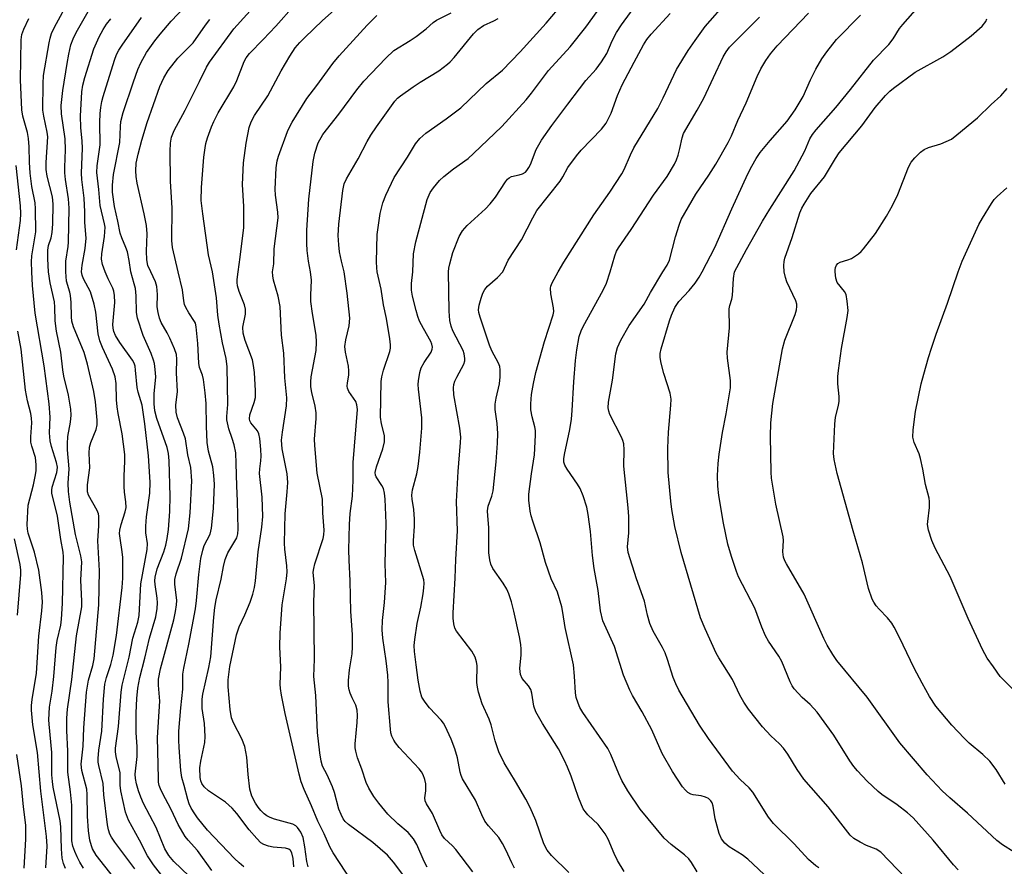
# Model space of a CAD drawing. Units: inches. Extents: x 1327763 to 1333763, y 533446 to 537446.
# Drawn here: x 1330536 to 1330774, y 533856 to 534061 of the extents above; entities that cross this region are included whole.
import ezdxf

# ---------------------------------------------------------------- set-up
doc = ezdxf.new("R2010")
doc.units = ezdxf.units.IN
doc.header["$MEASUREMENT"] = 0
doc.layers.add('Undefined', color=1, linetype='Continuous')

msp = doc.modelspace()

# ---------------------------------------------------------------- linework, layer by layer
at = {"layer": 'Undefined'}
for points, elevation in [([(1330562.63, 534000), (1330562.25, 534002.77), (1330561.82, 534004.83), (1330561.44, 534005.9), (1330560.44, 534008.21), (1330560.06, 534009.39), (1330559.5, 534012.28), (1330558.69, 534015.8), (1330558.22, 534019.27), (1330558.22, 534021), (1330558.42, 534023.57), (1330559.98, 534031.25), (1330560.1, 534035.14), (1330560.22, 534036.31), (1330560.78, 534038.53), (1330563.26, 534045.96), (1330564.33, 534048.92), (1330565.04, 534050.48), (1330566.4, 534052.97), (1330568.41, 534055.85), (1330569.69, 534057.47), (1330572.39, 534060.58), (1330580.06, 534068.82)], 302), ([(1330542.76, 534000), (1330542.54, 534003.2), (1330542.54, 534005.25), (1330542.76, 534006.39), (1330543.36, 534008.21), (1330543.62, 534009.54), (1330543.75, 534011.62), (1330543.89, 534016.41), (1330543.67, 534018.11), (1330542.45, 534023.11), (1330542.19, 534024.77), (1330542.18, 534026.44), (1330542.57, 534032.64), (1330542.45, 534033.77), (1330541.58, 534037.66), (1330541.37, 534039.07), (1330541.42, 534045.49), (1330541.52, 534047.42), (1330542.89, 534055.33), (1330543.14, 534056.5), (1330543.49, 534057.59), (1330544.2, 534059.14), (1330548.13, 534066.46)], 294), ([(1330574.01, 534000), (1330572.71, 534005.87), (1330572.49, 534007.6), (1330572.63, 534015.49), (1330572.19, 534021.87), (1330572.1, 534029.16), (1330572.17, 534031.14), (1330572.47, 534032.53), (1330573.12, 534034.17), (1330575.72, 534039.08), (1330579.23, 534045.98), (1330580.91, 534049.49), (1330581.58, 534050.69), (1330587.51, 534058.75), (1330593.8, 534065.72)], 306), ([(1330639.31, 534000), (1330639.39, 534000.89), (1330639.61, 534002), (1330640.39, 534004.67), (1330641.89, 534008.56), (1330642.67, 534009.96), (1330643.85, 534011.24), (1330648.24, 534015.25), (1330649.4, 534016.42), (1330650.64, 534018.08), (1330653.07, 534021.78), (1330653.61, 534022.44), (1330653.97, 534022.73), (1330654.55, 534023.02), (1330656.4, 534023.44), (1330657.18, 534023.7), (1330657.88, 534024.13), (1330658.27, 534024.51), (1330658.73, 534025.21), (1330659.11, 534025.97), (1330660.48, 534029.6), (1330661.75, 534031.81), (1330664.28, 534035.37), (1330668.18, 534040.49), (1330670.92, 534044.26), (1330672.52, 534046.28), (1330674.96, 534048.97), (1330676.28, 534050.75), (1330677.58, 534052.78), (1330678.83, 534055.81), (1330679.88, 534057.84), (1330681.1, 534059.7), (1330685.44, 534065.75)], 322), ([(1330708.36, 534000), (1330711.29, 534005.4), (1330715.17, 534012.27), (1330716.9, 534015.15), (1330722.76, 534024.45), (1330725.38, 534029.26), (1330726.6, 534032.15), (1330727.21, 534033.18), (1330728.11, 534034.3), (1330732.86, 534039.69), (1330736.43, 534044.09), (1330741.96, 534051.14), (1330745.66, 534054.93), (1330746.68, 534056.29), (1330748.26, 534058.8), (1330749, 534059.75), (1330755.67, 534067.31)], 334), ([(1330582.3, 534000), (1330581.34, 534004.13), (1330579.98, 534014.03), (1330579.61, 534017.25), (1330579.65, 534020.36), (1330580.26, 534027.71), (1330580.55, 534029.94), (1330580.77, 534031), (1330581.17, 534032.36), (1330582.08, 534035.05), (1330582.63, 534036.37), (1330583.73, 534038.44), (1330587.5, 534044.71), (1330588.2, 534046.23), (1330589.95, 534050.83), (1330590.47, 534051.75), (1330591.27, 534052.8), (1330594.57, 534056.11), (1330597.65, 534059.37), (1330602.04, 534064.34)], 308), ([(1330622.14, 534000), (1330622, 534001.02), (1330621.92, 534002.46), (1330622.11, 534009.03), (1330622.84, 534014.13), (1330623.46, 534016.67), (1330624.21, 534018.57), (1330626.23, 534022.8), (1330629.4, 534027.69), (1330631.37, 534030.93), (1330632.38, 534032.22), (1330633.83, 534033.51), (1330638.78, 534037), (1330642.3, 534039.66), (1330648.44, 534045.52), (1330652.4, 534048.73), (1330656.64, 534053.14), (1330662.87, 534060.1), (1330667.01, 534064.92)], 318), ([(1330665.8, 534000), (1330667.21, 534002.38), (1330674.45, 534013.79), (1330678.29, 534019.24), (1330681.16, 534023.72), (1330681.71, 534024.76), (1330683.25, 534028.29), (1330684.08, 534029.97), (1330689.87, 534039.47), (1330691.2, 534042.08), (1330694.39, 534048.9), (1330697.23, 534053.46), (1330698.87, 534055.9), (1330701.32, 534059.26), (1330706.66, 534065.37)], 326), ([(1330538.69, 534000), (1330538.66, 534002.43), (1330538.73, 534003.92), (1330539.68, 534009.66), (1330539.64, 534015.28), (1330539.5, 534016.7), (1330538.74, 534020.67), (1330538.33, 534023.87), (1330538.12, 534026.51), (1330538.05, 534030.2), (1330537.92, 534032.27), (1330537.63, 534033.7), (1330536.53, 534037.64), (1330536.3, 534039.18), (1330536, 534046.41), (1330536.13, 534056.05), (1330536.34, 534057.36), (1330536.77, 534058.63), (1330538.03, 534061.18)], 292), ([(1330546.9, 534000), (1330546.89, 534002.63), (1330547.5, 534006.15), (1330547.6, 534007.22), (1330547.71, 534015.38), (1330547.56, 534017.67), (1330546.83, 534022.36), (1330546.67, 534023.93), (1330546.67, 534025.28), (1330546.88, 534029.5), (1330546.77, 534032.16), (1330545.86, 534038.22), (1330545.77, 534040.17), (1330546.18, 534043.79), (1330547.21, 534050.32), (1330547.62, 534052.61), (1330548.17, 534054.89), (1330548.67, 534056.28), (1330549.42, 534057.87), (1330552.34, 534062.89)], 296), ([(1330550.7, 534000), (1330550.86, 534001.67), (1330551.61, 534005.63), (1330551.82, 534008.12), (1330551.51, 534011.92), (1330551.51, 534014.55), (1330551.37, 534017.8), (1330550.82, 534022.36), (1330550.71, 534023.85), (1330550.98, 534029.86), (1330550.89, 534031.61), (1330550.54, 534034.9), (1330550.43, 534037.66), (1330550.81, 534043.54), (1330551.06, 534045.15), (1330551.48, 534047), (1330553.7, 534053.9), (1330555, 534056.79), (1330555.9, 534058.53), (1330556.76, 534059.89), (1330557.77, 534061.1)], 298), ([(1330556.4, 534000), (1330555.74, 534001.83), (1330555.56, 534003.05), (1330555.64, 534004.39), (1330556.3, 534008.58), (1330556.4, 534010.82), (1330556.28, 534011.63), (1330555.18, 534016.07), (1330554.9, 534019.95), (1330554.43, 534024.05), (1330554.5, 534025.61), (1330555.2, 534030.67), (1330555.11, 534036.07), (1330555.22, 534038.31), (1330555.38, 534039.73), (1330555.65, 534041.18), (1330555.98, 534042.36), (1330558.67, 534051.19), (1330559.18, 534052.55), (1330559.72, 534053.53), (1330560.54, 534054.75), (1330565.23, 534061.46)], 300), ([(1330567.42, 534000), (1330566.75, 534001.55), (1330566.48, 534002.91), (1330566.44, 534004.99), (1330566.57, 534009.19), (1330566.4, 534011.24), (1330565.86, 534014.04), (1330564.16, 534021.43), (1330563.9, 534023.06), (1330563.81, 534024.4), (1330563.92, 534026.28), (1330564.36, 534028.47), (1330565.26, 534031.83), (1330566.56, 534036.13), (1330569.66, 534044.82), (1330570.62, 534046.91), (1330571.66, 534048.62), (1330573.97, 534051.65), (1330577.65, 534055.34), (1330580.63, 534059.61), (1330581.72, 534061)], 304), ([(1330588.53, 534000), (1330589.05, 534003.61), (1330589.92, 534010.71), (1330589.9, 534015.79), (1330589.55, 534021.15), (1330589.84, 534026.39), (1330590.43, 534031.12), (1330591.23, 534034.9), (1330591.7, 534036.26), (1330592.47, 534037.78), (1330595.69, 534042.51), (1330598.96, 534048.61), (1330601, 534052.16), (1330602.34, 534054.11), (1330603.42, 534055.45), (1330604.6, 534056.66), (1330608.93, 534060.77), (1330611.68, 534063.27)], 310), ([(1330596.86, 534000), (1330597.11, 534001.97), (1330597.26, 534005.55), (1330598.18, 534013.05), (1330598.15, 534014.47), (1330597.57, 534018.52), (1330597.49, 534019.98), (1330597.75, 534025.13), (1330597.99, 534026.85), (1330598.25, 534027.97), (1330600.46, 534033.93), (1330600.93, 534034.97), (1330601.61, 534036.18), (1330605.14, 534041.92), (1330607.57, 534045.03), (1330611.36, 534050.36), (1330612.91, 534052.24), (1330619.69, 534059.59), (1330621.99, 534061.95)], 312), ([(1330606.03, 534000), (1330605.53, 534002.58), (1330605.23, 534005.19), (1330605.12, 534006.91), (1330605.12, 534010.08), (1330605.62, 534017.56), (1330606.62, 534026.7), (1330607.04, 534028.69), (1330607.86, 534031.15), (1330609.02, 534033.19), (1330612.87, 534038.08), (1330617.18, 534044.01), (1330618.86, 534046.1), (1330624.16, 534051.67), (1330626.16, 534053.47), (1330630.05, 534055.9), (1330631.52, 534056.91), (1330633.92, 534058.69), (1330635.62, 534060.22), (1330636.44, 534060.84), (1330639.95, 534062.59)], 314), ([(1330614.14, 534000), (1330613.46, 534002.62), (1330612.99, 534004.87), (1330612.81, 534006.57), (1330612.7, 534008.82), (1330612.85, 534011.57), (1330613.83, 534019.7), (1330614.14, 534021.3), (1330614.66, 534022.49), (1330617.55, 534027.29), (1330619.7, 534031.52), (1330620.54, 534033.01), (1330621.92, 534035.09), (1330626.34, 534041.22), (1330627.03, 534041.95), (1330627.7, 534042.51), (1330630.76, 534044.71), (1330632.45, 534045.84), (1330636.97, 534048.61), (1330639.1, 534050.15), (1330639.75, 534050.73), (1330640.72, 534051.79), (1330645.4, 534057.53), (1330646.4, 534058.6), (1330647.76, 534059.52), (1330650.31, 534060.69), (1330651.32, 534061.24)], 316), ([(1330630.71, 534000), (1330630.91, 534004.39), (1330631.4, 534007.26), (1330634.15, 534017.48), (1330634.9, 534019.2), (1330635.69, 534020.35), (1330637.13, 534022.08), (1330638.16, 534023.08), (1330640.51, 534024.89), (1330644.05, 534027.44), (1330645.39, 534028.61), (1330652.2, 534035.15), (1330658.05, 534041.56), (1330659.38, 534043.18), (1330663.46, 534048.64), (1330668.72, 534054.38), (1330672.52, 534059.15), (1330675.26, 534062.93)], 320), ([(1330652.41, 534000), (1330653.77, 534002.84), (1330656.99, 534007.75), (1330659.69, 534013.11), (1330660.68, 534014.82), (1330666.25, 534021.89), (1330666.93, 534022.97), (1330668.14, 534025.21), (1330670.23, 534028.07), (1330671.39, 534029.4), (1330676.29, 534034.48), (1330677.43, 534035.97), (1330678.61, 534038.33), (1330680.17, 534042.63), (1330681.25, 534045.23), (1330684.15, 534050.7), (1330686.45, 534054.88), (1330687.22, 534056.13), (1330688.26, 534057.44), (1330692.85, 534062.42)], 324), ([(1330678.35, 534000), (1330679.48, 534003.92), (1330679.92, 534005.02), (1330680.34, 534005.8), (1330683.41, 534010.22), (1330688.86, 534018.58), (1330692.12, 534023.02), (1330693.89, 534026.07), (1330694.41, 534027.12), (1330694.79, 534028.2), (1330695.2, 534029.84), (1330695.71, 534032.39), (1330696.09, 534033.46), (1330699.35, 534039.07), (1330700.94, 534042.01), (1330705.64, 534051.99), (1330706.38, 534053.19), (1330707.21, 534054.29), (1330714.44, 534061.56)], 328), ([(1330691.04, 534000), (1330692.1, 534001.65), (1330692.65, 534002.84), (1330694.1, 534008.51), (1330695, 534011.29), (1330695.54, 534012.64), (1330699.05, 534018.76), (1330702.22, 534023.35), (1330703.9, 534026.03), (1330706.86, 534031.25), (1330707.66, 534032.91), (1330709.18, 534036.6), (1330711.24, 534040.85), (1330713.85, 534047.23), (1330714.77, 534049.04), (1330715.93, 534051.07), (1330717.09, 534052.71), (1330718.72, 534054.6), (1330726.27, 534062.54)], 330), ([(1330700.57, 534000), (1330703.63, 534005.91), (1330707.74, 534015.22), (1330711.64, 534023.72), (1330712.53, 534025.55), (1330713.64, 534027.44), (1330714.61, 534028.83), (1330716.96, 534031.79), (1330721.11, 534036.44), (1330723.03, 534039.15), (1330724.95, 534042.39), (1330726.74, 534046.42), (1330728.03, 534049.02), (1330729.47, 534051.45), (1330730.64, 534053.13), (1330732.99, 534056.11), (1330738.79, 534062)], 332), ([(1330720.39, 534000), (1330720.26, 534001.52), (1330720.37, 534002.51), (1330720.56, 534003.31), (1330722.32, 534008.3), (1330724.2, 534014.26), (1330724.66, 534015.38), (1330725.2, 534016.41), (1330726.84, 534018.92), (1330730.13, 534023.01), (1330732.79, 534027.42), (1330733.69, 534028.75), (1330739.11, 534035.28), (1330742.36, 534039.72), (1330744.86, 534042.61), (1330745.87, 534043.64), (1330746.75, 534044.38), (1330752.01, 534048.22), (1330758.7, 534051.95), (1330760.59, 534053.22), (1330765.56, 534057.03), (1330768.16, 534059.39), (1330769.06, 534060.47), (1330769.32, 534061.1)], 336), ([(1330732.72, 534000), (1330732.72, 534000.53), (1330732.81, 534001.05), (1330733.03, 534001.6), (1330733.37, 534002.06), (1330733.86, 534002.38), (1330735.79, 534002.94), (1330736.6, 534003.25), (1330738.32, 534004.34), (1330738.97, 534004.92), (1330739.55, 534005.57), (1330742.41, 534009.3), (1330745.1, 534013.49), (1330746.51, 534016.09), (1330747.79, 534018.74), (1330750.36, 534025.31), (1330751.02, 534026.52), (1330751.89, 534027.6), (1330753.29, 534028.97), (1330754.19, 534029.6), (1330755.23, 534030.02), (1330758.2, 534030.98), (1330759.51, 534031.49), (1330760.75, 534032.11), (1330762.09, 534033.09), (1330767.04, 534037.19), (1330770.4, 534040.46), (1330772.66, 534042.51), (1330774.21, 534044.28)], 338), ([(1330535, 534005.36), (1330536.01, 534012.39), (1330536.06, 534014.08), (1330535.99, 534015.98), (1330534.92, 534025.71)], 290), ([(1330762.37, 534000), (1330763.39, 534002.57), (1330767.37, 534011.48), (1330768.23, 534013.03), (1330770.45, 534016.52), (1330771.12, 534017.49), (1330771.78, 534018.23), (1330774.13, 534020.31)], 340), ([(1330681.77, 533855.18), (1330680.17, 533857.84), (1330679.32, 533859.57), (1330677.86, 533863.01), (1330677.17, 533864.25), (1330675.5, 533866.52), (1330673, 533868.84), (1330672.3, 533869.65), (1330671.85, 533870.34), (1330670.71, 533873.07), (1330668.94, 533878.18), (1330668.05, 533880.41), (1330667.32, 533881.99), (1330665.86, 533884.8), (1330661.99, 533890.95), (1330660.42, 533893.74), (1330659.97, 533895.13), (1330659.41, 533898.29), (1330659.18, 533899.11), (1330658.65, 533900.03), (1330657.11, 533901.81), (1330656.69, 533902.8), (1330656.54, 533904.19), (1330656.86, 533907.48), (1330656.87, 533908.88), (1330656.78, 533909.99), (1330656.46, 533911.88), (1330655.11, 533918.1), (1330654.5, 533920.34), (1330653.87, 533922.29), (1330653.4, 533923.36), (1330652.54, 533924.81), (1330650.01, 533928.39), (1330649.57, 533929.41), (1330649.27, 533930.47), (1330649.09, 533932.17), (1330649.08, 533938.27), (1330648.81, 533941.13), (1330648.78, 533942.29), (1330648.93, 533943.4), (1330649.76, 533945.87), (1330650.09, 533947.17), (1330650.83, 533954.11), (1330651.16, 533958.64), (1330651.22, 533960.94), (1330651.08, 533963.41), (1330650.62, 533966.75), (1330650.58, 533968.08), (1330650.8, 533969.55), (1330651.63, 533972.94), (1330651.78, 533974.64), (1330651.81, 533976.34), (1330651.7, 533977.16), (1330651.42, 533977.94), (1330649.78, 533980.95), (1330649.21, 533982.3), (1330646.94, 533989.06), (1330646.66, 533990.2), (1330646.61, 533990.87), (1330646.77, 533991.99), (1330647.2, 533993.64), (1330647.61, 533994.85), (1330648.06, 533995.73), (1330648.73, 533996.56), (1330651.12, 533998.62), (1330652.41, 534000)], 324), ([(1330699.35, 533855.11), (1330698.02, 533857.39), (1330697.39, 533858.25), (1330696.33, 533859.22), (1330693.06, 533861.74), (1330691.37, 533863.25), (1330685.64, 533870.27), (1330682.64, 533874.68), (1330681.19, 533877.17), (1330680.44, 533878.75), (1330678.54, 533883.46), (1330677.82, 533884.92), (1330671.8, 533893.56), (1330671.06, 533894.79), (1330670.62, 533895.84), (1330670.18, 533897.19), (1330669.97, 533898.3), (1330669.78, 533902.33), (1330669.49, 533905.1), (1330667.5, 533914.1), (1330666.95, 533917.74), (1330666.66, 533919.12), (1330665.64, 533922.68), (1330664.15, 533925.89), (1330662.74, 533929.8), (1330661.47, 533934.61), (1330659.65, 533939.78), (1330659.27, 533941.11), (1330659.06, 533942.24), (1330658.75, 533944.84), (1330658.74, 533946.3), (1330659.36, 533951.22), (1330660.12, 533955.85), (1330660.33, 533960.57), (1330660.3, 533961.74), (1330660.19, 533962.57), (1330659.54, 533965.01), (1330659.21, 533966.73), (1330659.18, 533968.15), (1330659.37, 533970.43), (1330659.83, 533973.08), (1330660.42, 533975.71), (1330662.53, 533983.23), (1330664.6, 533989.65), (1330664.72, 533990.47), (1330664.69, 533991.31), (1330664.02, 533994.69), (1330663.95, 533996.07), (1330664.05, 533996.59), (1330664.35, 533997.4), (1330665.8, 534000)], 326), ([(1330716.82, 533853.27), (1330711.59, 533858.16), (1330710.25, 533859.17), (1330707.07, 533861.18), (1330706.03, 533862.01), (1330705.24, 533863.1), (1330704.7, 533864.33), (1330703.75, 533867.94), (1330703.25, 533870.99), (1330702.97, 533871.8), (1330702.69, 533872.28), (1330702.11, 533872.79), (1330701.38, 533873.13), (1330700.31, 533873.43), (1330698.41, 533873.68), (1330697.88, 533873.87), (1330697.14, 533874.3), (1330696.56, 533874.81), (1330695.86, 533875.63), (1330693.4, 533879.31), (1330690.94, 533883.7), (1330688.42, 533889.44), (1330686.05, 533893.77), (1330683.75, 533897.7), (1330683.1, 533899.01), (1330681.59, 533902.59), (1330679.41, 533909.55), (1330676.63, 533915.73), (1330675.99, 533918.13), (1330675.45, 533923.02), (1330674.47, 533928.36), (1330674.09, 533931.52), (1330673.65, 533937.3), (1330673.06, 533941.44), (1330672.73, 533943.19), (1330671.86, 533945.89), (1330671.1, 533947.71), (1330670.47, 533948.72), (1330667.94, 533952.33), (1330667.41, 533953.32), (1330667.21, 533954.07), (1330667.17, 533954.83), (1330667.31, 533955.92), (1330668.59, 533961.95), (1330669.04, 533964.46), (1330669.22, 533966.54), (1330669.56, 533973.42), (1330670, 533978.58), (1330670.33, 533981.19), (1330670.9, 533984.38), (1330671.34, 533985.76), (1330671.82, 533986.83), (1330676.7, 533995.56), (1330677.47, 533997.3), (1330678.35, 534000)], 328), ([(1330535.26, 533917.11), (1330536.03, 533926.89), (1330536.05, 533927.96), (1330535.87, 533929.36), (1330534.51, 533935.51)], 288), ([(1330536.86, 533855.95), (1330537.29, 533863.02), (1330537.29, 533866.4), (1330536.68, 533870.82), (1330536.22, 533875.86), (1330535.06, 533883.46)], 288)]:
    msp.add_lwpolyline(points, dxfattribs=dict(at, elevation=elevation))
for points in [[(1330546.88, 533855.9, 292), (1330546.36, 533857.13, 292), (1330546.08, 533858.4, 292), (1330545.86, 533860.69, 292), (1330545.69, 533866.01, 292), (1330545.56, 533867.46, 292), (1330543.89, 533875.56, 292), (1330543.67, 533876.95, 292), (1330543.58, 533878.56, 292), (1330543.56, 533883.89, 292), (1330542.88, 533890.81, 292), (1330542.84, 533891.81, 292), (1330543.02, 533894.84, 292), (1330543.62, 533898.76, 292), (1330544.05, 533902.32, 292), (1330544.58, 533909.3, 292), (1330544.86, 533911, 292), (1330545.7, 533914.65, 292), (1330545.89, 533916.12, 292), (1330546.12, 533919.9, 292), (1330546.38, 533931.2, 292), (1330546.27, 533932.28, 292), (1330545.69, 533935.39, 292), (1330544.9, 533940.98, 292), (1330543.54, 533946.6, 292), (1330543.53, 533947.26, 292), (1330543.65, 533948.03, 292), (1330544.76, 533951.58, 292), (1330544.87, 533952.13, 292), (1330544.9, 533952.84, 292), (1330544.68, 533953.97, 292), (1330543.43, 533957.86, 292), (1330543.13, 533959.24, 292), (1330543.01, 533961.14, 292), (1330543.13, 533964.95, 292), (1330542.91, 533968.18, 292), (1330541.67, 533977.36, 292), (1330539.56, 533990.05, 292), (1330538.86, 533996.73, 292), (1330538.69, 534000, 292)], [(1330551.2, 533856.02, 294), (1330550.33, 533857.46, 294), (1330549.66, 533858.7, 294), (1330549.1, 533859.98, 294), (1330548.63, 533861.3, 294), (1330548.39, 533862.56, 294), (1330548.36, 533871.21, 294), (1330548.03, 533874.41, 294), (1330547.39, 533879.14, 294), (1330547.41, 533884.27, 294), (1330547.19, 533889.28, 294), (1330547.2, 533892.2, 294), (1330547.35, 533894.42, 294), (1330548.34, 533901.55, 294), (1330549.5, 533912.13, 294), (1330550.76, 533919.15, 294), (1330550.79, 533920.45, 294), (1330550.54, 533925.57, 294), (1330550.75, 533929.98, 294), (1330550.52, 533931.42, 294), (1330549.27, 533936.6, 294), (1330547.86, 533944.36, 294), (1330547.59, 533946.94, 294), (1330547.52, 533948.97, 294), (1330547.75, 533952.44, 294), (1330547.36, 533957.07, 294), (1330547.31, 533958.49, 294), (1330547.44, 533960.23, 294), (1330548.09, 533963.75, 294), (1330548.19, 533965.42, 294), (1330548.11, 533966.83, 294), (1330547.56, 533970.24, 294), (1330546.42, 533974.86, 294), (1330546.2, 533976.32, 294), (1330545.75, 533980.64, 294), (1330544.65, 533985.7, 294), (1330544.36, 533988.17, 294), (1330544.3, 533991.46, 294), (1330544.19, 533992.8, 294), (1330543.12, 533997.38, 294), (1330542.76, 534000, 294)], [(1330558.44, 533853.78, 296), (1330554.26, 533859.16, 296), (1330553.39, 533860.62, 296), (1330553.11, 533861.39, 296), (1330552.76, 533862.73, 296), (1330552.42, 533865.02, 296), (1330552.13, 533868.57, 296), (1330552.1, 533873.75, 296), (1330552, 533875.11, 296), (1330550.8, 533879.59, 296), (1330550.63, 533881.08, 296), (1330551.14, 533885.45, 296), (1330551.31, 533889.9, 296), (1330551.93, 533898.51, 296), (1330552.42, 533901.37, 296), (1330553.45, 533904.98, 296), (1330553.75, 533906.54, 296), (1330554.92, 533919.59, 296), (1330555.04, 533927.83, 296), (1330554.67, 533935.06, 296), (1330554.93, 533938.64, 296), (1330554.92, 533941, 296), (1330554.82, 533941.56, 296), (1330554.51, 533942.37, 296), (1330552.42, 533946.08, 296), (1330552.18, 533946.92, 296), (1330552.12, 533947.48, 296), (1330552.19, 533948.59, 296), (1330552.69, 533952.69, 296), (1330552.59, 533956.25, 296), (1330552.68, 533957.67, 296), (1330552.94, 533958.77, 296), (1330554.28, 533961.98, 296), (1330554.48, 533963.07, 296), (1330554.48, 533964.2, 296), (1330554.05, 533968.62, 296), (1330553.72, 533971.16, 296), (1330552.15, 533977.7, 296), (1330551.32, 533980.52, 296), (1330548.81, 533986.73, 296), (1330548.4, 533988.09, 296), (1330548.27, 533989.19, 296), (1330548.18, 533992.59, 296), (1330548.05, 533994.35, 296), (1330547.89, 533995.14, 296), (1330547.12, 533997.77, 296), (1330546.9, 534000, 296)], [(1330563.58, 533855.83, 298), (1330558.76, 533862.24, 298), (1330557.95, 533863.45, 298), (1330557.56, 533864.2, 298), (1330557.22, 533865.25, 298), (1330557.02, 533866.42, 298), (1330556.1, 533873.68, 298), (1330555.91, 533876.4, 298), (1330554.89, 533880.76, 298), (1330554.75, 533881.62, 298), (1330554.73, 533882.48, 298), (1330554.92, 533884.48, 298), (1330555.58, 533889.1, 298), (1330556.03, 533896.8, 298), (1330556.38, 533900.47, 298), (1330556.74, 533902.05, 298), (1330557.83, 533905.22, 298), (1330558.35, 533907.44, 298), (1330559.15, 533912.21, 298), (1330560.56, 533923.78, 298), (1330560.69, 533926.03, 298), (1330560.7, 533931, 298), (1330560.56, 533932.39, 298), (1330560.01, 533935.71, 298), (1330559.92, 533936.82, 298), (1330560, 533937.64, 298), (1330560.27, 533939.01, 298), (1330561.28, 533942.05, 298), (1330561.47, 533943.14, 298), (1330561.45, 533944.47, 298), (1330561.12, 533946.77, 298), (1330561.04, 533948.17, 298), (1330561.02, 533950.71, 298), (1330561.16, 533954.27, 298), (1330561.14, 533955.9, 298), (1330560.55, 533960.88, 298), (1330559.57, 533965.81, 298), (1330559.32, 533967.4, 298), (1330559.19, 533969.1, 298), (1330559.1, 533973.08, 298), (1330558.86, 533974.66, 298), (1330558.23, 533976.49, 298), (1330555.77, 533981.74, 298), (1330555.13, 533983.35, 298), (1330554.75, 533985.02, 298), (1330554.19, 533990.31, 298), (1330553.76, 533992.24, 298), (1330552.87, 533995.23, 298), (1330551.23, 533998.33, 298), (1330550.88, 533999.21, 298), (1330550.7, 534000, 298)], [(1330570.69, 533853.46, 300), (1330568.07, 533856.78, 300), (1330566.68, 533858.97, 300), (1330564.75, 533862.79, 300), (1330562.07, 533867.56, 300), (1330561.37, 533869.52, 300), (1330560.2, 533874.63, 300), (1330560.05, 533876.01, 300), (1330560.05, 533879, 300), (1330559.1, 533882.99, 300), (1330558.92, 533884.11, 300), (1330558.89, 533884.95, 300), (1330559.68, 533890.17, 300), (1330560.3, 533898.47, 300), (1330560.5, 533900.17, 300), (1330562.21, 533906.97, 300), (1330563.12, 533911.58, 300), (1330564.28, 533915.43, 300), (1330564.6, 533917.03, 300), (1330565, 533924.67, 300), (1330566.6, 533932.98, 300), (1330566.62, 533934.44, 300), (1330566.25, 533936.96, 300), (1330566.23, 533938.61, 300), (1330566.41, 533940.83, 300), (1330567.22, 533946.55, 300), (1330567.31, 533949.21, 300), (1330566.86, 533955.59, 300), (1330566.03, 533963.28, 300), (1330565.34, 533967.79, 300), (1330564.37, 533970.98, 300), (1330564.11, 533972.05, 300), (1330563.78, 533976.25, 300), (1330563.64, 533977.22, 300), (1330563.4, 533977.95, 300), (1330563, 533978.7, 300), (1330559.96, 533982.97, 300), (1330558.95, 533984.63, 300), (1330558.49, 533985.62, 300), (1330558.32, 533986.42, 300), (1330558.3, 533987.29, 300), (1330558.73, 533992.6, 300), (1330558.7, 533994.3, 300), (1330558.5, 533995.33, 300), (1330558.25, 533996.07, 300), (1330557.11, 533998.36, 300), (1330556.4, 534000, 300)], [(1330576.66, 533854.14, 302), (1330573.04, 533857.62, 302), (1330571.81, 533859.04, 302), (1330570.82, 533860.66, 302), (1330568.74, 533865.84, 302), (1330565.71, 533871.6, 302), (1330565.03, 533873.12, 302), (1330564.48, 533874.65, 302), (1330564, 533876.33, 302), (1330563.75, 533877.65, 302), (1330563.69, 533878.73, 302), (1330564.14, 533882.96, 302), (1330564.11, 533885.33, 302), (1330563.93, 533888.74, 302), (1330563.91, 533893.54, 302), (1330564.03, 533896.95, 302), (1330564.28, 533899.49, 302), (1330564.76, 533902.02, 302), (1330566.02, 533906.73, 302), (1330567.12, 533911.51, 302), (1330568.66, 533916.71, 302), (1330568.96, 533918.67, 302), (1330569.06, 533920.08, 302), (1330568.99, 533921.19, 302), (1330568.47, 533924.48, 302), (1330568.44, 533925.36, 302), (1330568.52, 533926.25, 302), (1330568.97, 533928.28, 302), (1330570.55, 533932.42, 302), (1330571.04, 533934, 302), (1330571.4, 533935.6, 302), (1330571.72, 533937.8, 302), (1330572.06, 533942.1, 302), (1330572.14, 533945.87, 302), (1330571.84, 533954.38, 302), (1330571.69, 533956.14, 302), (1330571.41, 533957.63, 302), (1330568.89, 533964.6, 302), (1330568.43, 533966.46, 302), (1330568.28, 533968.16, 302), (1330568.26, 533970.54, 302), (1330568.62, 533974.67, 302), (1330568.51, 533976.43, 302), (1330568.31, 533977.88, 302), (1330568.09, 533978.71, 302), (1330567.49, 533980.31, 302), (1330565.58, 533984.66, 302), (1330564.21, 533988.82, 302), (1330564, 533990.23, 302), (1330563.87, 533994.23, 302), (1330563.71, 533996.01, 302), (1330563.46, 533997.16, 302), (1330562.63, 534000, 302)], [(1330582.17, 533855.46, 304), (1330578.73, 533860.27, 304), (1330576.46, 533862.72, 304), (1330575.76, 533863.61, 304), (1330574.07, 533866.56, 304), (1330572.34, 533870.17, 304), (1330570.23, 533874.08, 304), (1330569.75, 533875.14, 304), (1330569.48, 533875.95, 304), (1330569.32, 533876.79, 304), (1330569.27, 533877.65, 304), (1330569.06, 533887.51, 304), (1330569.59, 533896.29, 304), (1330569.28, 533900.21, 304), (1330569.28, 533901.6, 304), (1330569.78, 533904.16, 304), (1330572.99, 533915.98, 304), (1330573.44, 533917.95, 304), (1330573.66, 533919.59, 304), (1330573.69, 533920.67, 304), (1330573.21, 533924.61, 304), (1330573.21, 533925.75, 304), (1330573.53, 533927.09, 304), (1330574.87, 533930.85, 304), (1330576.58, 533937.98, 304), (1330576.97, 533941.79, 304), (1330577.36, 533949.53, 304), (1330577.07, 533952.73, 304), (1330576.42, 533955.86, 304), (1330575.8, 533959.67, 304), (1330575.37, 533961.02, 304), (1330573.89, 533964.75, 304), (1330573.55, 533966.14, 304), (1330573.52, 533967.86, 304), (1330573.91, 533971.14, 304), (1330573.68, 533975.62, 304), (1330573.7, 533978.92, 304), (1330573.61, 533980.07, 304), (1330573.2, 533981.43, 304), (1330572.05, 533984.04, 304), (1330571.41, 533985.32, 304), (1330569.96, 533987.8, 304), (1330569.53, 533988.84, 304), (1330569.19, 533990.21, 304), (1330568.99, 533991.6, 304), (1330569.06, 533994.53, 304), (1330568.91, 533996.5, 304), (1330568.56, 533997.63, 304), (1330567.42, 534000, 304)], [(1330589.9, 533856.3, 306), (1330588.76, 533857.26, 306), (1330587.69, 533858.29, 306), (1330581.17, 533865.15, 306), (1330578.68, 533868.18, 306), (1330578.05, 533869.08, 306), (1330577.22, 533870.52, 306), (1330576.74, 533871.51, 306), (1330576.35, 533872.58, 306), (1330575.5, 533875.95, 306), (1330574.91, 533877.86, 306), (1330574.69, 533879.59, 306), (1330574.26, 533885.14, 306), (1330574.2, 533886.88, 306), (1330574.24, 533889.12, 306), (1330574.66, 533894.75, 306), (1330575.15, 533899.22, 306), (1330575.18, 533902.84, 306), (1330575.38, 533904.29, 306), (1330576.64, 533910.13, 306), (1330578.23, 533918.66, 306), (1330578.49, 533920.61, 306), (1330579.02, 533926.92, 306), (1330579.55, 533930.79, 306), (1330580.02, 533932.81, 306), (1330580.36, 533933.94, 306), (1330581.74, 533936.68, 306), (1330582.13, 533938.09, 306), (1330582.58, 533942.83, 306), (1330582.82, 533948.78, 306), (1330582.66, 533950.85, 306), (1330582.4, 533952.91, 306), (1330581.4, 533956.75, 306), (1330581.07, 533958.8, 306), (1330580.86, 533962.79, 306), (1330580.78, 533968.24, 306), (1330580.6, 533970.8, 306), (1330580.17, 533974.05, 306), (1330579.9, 533975.06, 306), (1330579.24, 533976.91, 306), (1330579.04, 533977.99, 306), (1330578.78, 533982.69, 306), (1330578.43, 533986.76, 306), (1330578.23, 533987.59, 306), (1330578.01, 533988.06, 306), (1330576.62, 533990.11, 306), (1330575.92, 533991.38, 306), (1330575.58, 533992.17, 306), (1330575.38, 533993, 306), (1330575.1, 533995.64, 306), (1330574.01, 534000, 306)], [(1330601.98, 533856.35, 308), (1330601.79, 533858.33, 308), (1330601.52, 533859.66, 308), (1330601.16, 533860.29, 308), (1330600.76, 533860.57, 308), (1330599.97, 533860.79, 308), (1330596.99, 533861.09, 308), (1330595.83, 533861.31, 308), (1330594.75, 533861.7, 308), (1330594.04, 533862.14, 308), (1330593.04, 533863.12, 308), (1330591.17, 533865.27, 308), (1330588.22, 533869.23, 308), (1330587.11, 533870.51, 308), (1330585.48, 533871.91, 308), (1330581.4, 533874.67, 308), (1330580.36, 533875.63, 308), (1330579.77, 533876.43, 308), (1330579.52, 533877.07, 308), (1330579.37, 533877.91, 308), (1330579.29, 533880.23, 308), (1330579.5, 533881.87, 308), (1330580.48, 533886.37, 308), (1330580.59, 533887.78, 308), (1330580.41, 533890.92, 308), (1330579.86, 533894.55, 308), (1330579.81, 533896.77, 308), (1330580, 533898.05, 308), (1330581.44, 533904.45, 308), (1330581.93, 533907.03, 308), (1330582.65, 533916.6, 308), (1330582.91, 533918.98, 308), (1330583.25, 533920.81, 308), (1330584.4, 533925.76, 308), (1330584.99, 533928.84, 308), (1330585.43, 533930.56, 308), (1330586.05, 533932.19, 308), (1330588.18, 533935.81, 308), (1330588.46, 533936.76, 308), (1330588.54, 533937.85, 308), (1330588.41, 533944.61, 308), (1330588.2, 533948.36, 308), (1330588.09, 533953.71, 308), (1330587.96, 533956.32, 308), (1330587.59, 533958.22, 308), (1330587.12, 533959.79, 308), (1330586.27, 533962.11, 308), (1330585.83, 533964.27, 308), (1330585.82, 533965.1, 308), (1330586.08, 533967.96, 308), (1330585.92, 533977.12, 308), (1330585.63, 533979.11, 308), (1330584.74, 533982.88, 308), (1330583.91, 533987.35, 308), (1330583.61, 533989.56, 308), (1330583.27, 533993.74, 308), (1330582.3, 534000, 308)], [(1330605.46, 533856.3, 310), (1330605.11, 533857.57, 310), (1330604.67, 533861.13, 310), (1330604.21, 533863.36, 310), (1330603.66, 533864.68, 310), (1330602.86, 533865.84, 310), (1330602.46, 533866.22, 310), (1330601.74, 533866.59, 310), (1330597.33, 533867.81, 310), (1330596.25, 533868.21, 310), (1330595.48, 533868.59, 310), (1330594.82, 533869.09, 310), (1330594.04, 533869.88, 310), (1330593.33, 533870.75, 310), (1330592.73, 533871.66, 310), (1330591.86, 533873.4, 310), (1330591.38, 533875.07, 310), (1330590.92, 533878.63, 310), (1330590.62, 533882.83, 310), (1330590.14, 533885.39, 310), (1330589.44, 533887.21, 310), (1330587.44, 533891.09, 310), (1330586.96, 533892.33, 310), (1330586.64, 533894.34, 310), (1330586.1, 533899.81, 310), (1330586.14, 533901.46, 310), (1330586.49, 533904.72, 310), (1330588.12, 533912.34, 310), (1330588.77, 533914.26, 310), (1330590.16, 533917.21, 310), (1330591.41, 533920.22, 310), (1330592.04, 533922.16, 310), (1330592.47, 533923.81, 310), (1330592.71, 533925.37, 310), (1330593.35, 533932.38, 310), (1330594.28, 533938.32, 310), (1330594.53, 533940.93, 310), (1330594.3, 533945.61, 310), (1330593.71, 533951.31, 310), (1330593.75, 533952.41, 310), (1330594.03, 533954.38, 310), (1330594.08, 533955.47, 310), (1330594.02, 533957.14, 310), (1330593.76, 533959.78, 310), (1330593.5, 533960.89, 310), (1330593.17, 533961.63, 310), (1330591.59, 533963.55, 310), (1330591.35, 533964, 310), (1330591.25, 533964.56, 310), (1330591.39, 533965.52, 310), (1330592.44, 533968.5, 310), (1330592.69, 533969.65, 310), (1330592.72, 533971.3, 310), (1330592.5, 533975.7, 310), (1330592.28, 533977.37, 310), (1330591.97, 533978.74, 310), (1330590.19, 533983.44, 310), (1330589.71, 533985.25, 310), (1330589.66, 533986.64, 310), (1330590.27, 533989.84, 310), (1330590.28, 533990.99, 310), (1330590.05, 533992.09, 310), (1330588.76, 533995.27, 310), (1330588.39, 533996.62, 310), (1330588.29, 533997.49, 310), (1330588.3, 533998.21, 310), (1330588.53, 534000, 310)], [(1330616.05, 533852.67, 312), (1330611.5, 533859.66, 312), (1330610.69, 533861.16, 312), (1330609.3, 533864.28, 312), (1330607.79, 533867.35, 312), (1330606.23, 533871.07, 312), (1330604.46, 533874.99, 312), (1330603.73, 533876.85, 312), (1330603.24, 533878.66, 312), (1330599.89, 533893.33, 312), (1330599, 533897.8, 312), (1330598.76, 533899.39, 312), (1330598.7, 533900.45, 312), (1330598.8, 533904.55, 312), (1330598.57, 533909.42, 312), (1330598.69, 533912.79, 312), (1330599.18, 533919.6, 312), (1330600.21, 533925.87, 312), (1330600.35, 533927.58, 312), (1330600.32, 533929, 312), (1330599.83, 533933.03, 312), (1330599.75, 533934.52, 312), (1330599.87, 533941.58, 312), (1330600.4, 533946.88, 312), (1330600.52, 533949.12, 312), (1330600.37, 533951.22, 312), (1330599.2, 533957.24, 312), (1330599.05, 533958.33, 312), (1330599.01, 533959.33, 312), (1330599.21, 533961.32, 312), (1330600.2, 533967.68, 312), (1330600.31, 533969.6, 312), (1330599.84, 533974.39, 312), (1330599.54, 533980.41, 312), (1330599.03, 533984.72, 312), (1330598.67, 533991.65, 312), (1330598.22, 533994.16, 312), (1330597.05, 533998.04, 312), (1330596.87, 533999.09, 312), (1330596.86, 534000, 312)], [(1330634.31, 533846.39, 314), (1330626.01, 533857.41, 314), (1330624.61, 533859.09, 314), (1330621.08, 533862.22, 314), (1330615.2, 533866.54, 314), (1330614.4, 533867.29, 314), (1330613.93, 533867.94, 314), (1330613.41, 533868.94, 314), (1330612.87, 533870.26, 314), (1330611.78, 533874.25, 314), (1330611.31, 533875.63, 314), (1330610.03, 533878.56, 314), (1330608.93, 533880.64, 314), (1330608.54, 533881.8, 314), (1330608.24, 533883.82, 314), (1330607.69, 533888.75, 314), (1330607.26, 533897.71, 314), (1330606.84, 533902.25, 314), (1330606.99, 533906.44, 314), (1330606.83, 533920.41, 314), (1330606.95, 533924.17, 314), (1330606.65, 533927.48, 314), (1330606.77, 533928.35, 314), (1330607.07, 533929.5, 314), (1330609.05, 533935.61, 314), (1330609.21, 533936.47, 314), (1330609.27, 533937.65, 314), (1330608.99, 533941.8, 314), (1330608.92, 533945.13, 314), (1330607.6, 533951.4, 314), (1330607.01, 533958.1, 314), (1330606.99, 533959.59, 314), (1330607.39, 533964.63, 314), (1330607.41, 533966, 314), (1330607.13, 533967.56, 314), (1330606.29, 533970.85, 314), (1330606.12, 533972.29, 314), (1330606.1, 533973.47, 314), (1330606.2, 533974.65, 314), (1330607.37, 533981.03, 314), (1330607.49, 533983.02, 314), (1330607.36, 533984.72, 314), (1330606.5, 533989.94, 314), (1330606.12, 533992.9, 314), (1330606.09, 533994.38, 314), (1330606.21, 533998.04, 314), (1330606.03, 534000, 314)], [(1330634.19, 533856.24, 316), (1330633.46, 533857.56, 316), (1330631.64, 533861.74, 316), (1330630.87, 533863.08, 316), (1330629.58, 533864.62, 316), (1330627.13, 533866.71, 316), (1330624.7, 533869.07, 316), (1330622.48, 533871.69, 316), (1330621.28, 533873.29, 316), (1330620.1, 533875.35, 316), (1330619.48, 533876.68, 316), (1330618.42, 533879.87, 316), (1330617.38, 533882.64, 316), (1330616.92, 533884.26, 316), (1330616.8, 533885.02, 316), (1330616.77, 533886.05, 316), (1330617.25, 533891.2, 316), (1330617.32, 533892.88, 316), (1330617.27, 533894.18, 316), (1330616.99, 533895.4, 316), (1330616.08, 533897.17, 316), (1330615.62, 533898.26, 316), (1330615.36, 533899.09, 316), (1330615.21, 533899.94, 316), (1330615.21, 533901.34, 316), (1330615.41, 533903.88, 316), (1330616.06, 533907.78, 316), (1330616.18, 533909.47, 316), (1330616.12, 533912.42, 316), (1330615.77, 533918, 316), (1330615.58, 533925.42, 316), (1330615.32, 533930.42, 316), (1330615.3, 533932.89, 316), (1330615.46, 533939.02, 316), (1330615.6, 533941.66, 316), (1330616.14, 533945.87, 316), (1330616.33, 533949.72, 316), (1330616.32, 533953.98, 316), (1330617.32, 533966.78, 316), (1330617.21, 533967.91, 316), (1330616.96, 533968.71, 316), (1330615.28, 533971.15, 316), (1330614.93, 533971.89, 316), (1330614.84, 533972.41, 316), (1330614.9, 533973.23, 316), (1330615.25, 533975.09, 316), (1330615.29, 533976.11, 316), (1330615.14, 533977.24, 316), (1330614.42, 533980.6, 316), (1330614.31, 533981.97, 316), (1330614.51, 533983.59, 316), (1330615.38, 533987, 316), (1330615.49, 533988.82, 316), (1330614.89, 533994.88, 316), (1330614.14, 534000, 316)], [(1330645.19, 533855.08, 318), (1330641.12, 533860.51, 318), (1330640.32, 533861.37, 318), (1330638.38, 533863.18, 318), (1330637.74, 533864.02, 318), (1330637.2, 533865.07, 318), (1330635.44, 533869.18, 318), (1330634.03, 533871.55, 318), (1330633.7, 533872.25, 318), (1330633.61, 533872.97, 318), (1330633.83, 533874.66, 318), (1330633.82, 533876.34, 318), (1330633.63, 533877.44, 318), (1330633.21, 533878.53, 318), (1330632.78, 533879.29, 318), (1330632.25, 533879.98, 318), (1330627.44, 533885.13, 318), (1330626.52, 533886.25, 318), (1330626.11, 533886.94, 318), (1330625.66, 533887.9, 318), (1330625.43, 533888.69, 318), (1330625.29, 533889.57, 318), (1330624.75, 533896.13, 318), (1330624.74, 533900.87, 318), (1330624.66, 533902.62, 318), (1330624.31, 533906.1, 318), (1330623.45, 533911.55, 318), (1330623.34, 533913.52, 318), (1330623.37, 533915.8, 318), (1330623.89, 533920.15, 318), (1330624.17, 533924.98, 318), (1330624.06, 533929.48, 318), (1330624.29, 533939.3, 318), (1330624.02, 533945.12, 318), (1330623.89, 533946.57, 318), (1330623.61, 533947.67, 318), (1330623.24, 533948.45, 318), (1330621.89, 533950.48, 318), (1330621.73, 533950.9, 318), (1330621.65, 533951.52, 318), (1330621.93, 533952.89, 318), (1330623.44, 533957.31, 318), (1330623.86, 533958.95, 318), (1330623.9, 533959.7, 318), (1330623.84, 533960.48, 318), (1330623.13, 533963.3, 318), (1330622.94, 533964.89, 318), (1330623.06, 533973.55, 318), (1330623.2, 533974.69, 318), (1330623.6, 533976.31, 318), (1330625.14, 533980.8, 318), (1330625.3, 533981.56, 318), (1330625.35, 533982.36, 318), (1330625.19, 533983.82, 318), (1330624.38, 533988.76, 318), (1330623.62, 533992.06, 318), (1330623.07, 533995.81, 318), (1330622.14, 534000, 318)], [(1330655.23, 533855.95, 320), (1330654.58, 533857.24, 320), (1330653.18, 533860.42, 320), (1330652.4, 533861.94, 320), (1330651.44, 533863.39, 320), (1330648.95, 533866.23, 320), (1330648.13, 533867.35, 320), (1330647.34, 533868.9, 320), (1330645.82, 533872.43, 320), (1330642.71, 533877.6, 320), (1330642.38, 533878.39, 320), (1330642.15, 533879.18, 320), (1330641.5, 533882.67, 320), (1330640.88, 533884.79, 320), (1330639.96, 533887.17, 320), (1330638.51, 533890.29, 320), (1330638.08, 533891.02, 320), (1330637.54, 533891.72, 320), (1330634.75, 533894.75, 320), (1330633.67, 533896.12, 320), (1330632.9, 533897.33, 320), (1330632.45, 533898.72, 320), (1330631.99, 533901.36, 320), (1330631.49, 533905.1, 320), (1330631.14, 533908.3, 320), (1330631.07, 533909.75, 320), (1330631.21, 533911.24, 320), (1330631.79, 533915.09, 320), (1330632.64, 533919.02, 320), (1330633.2, 533922.26, 320), (1330633.39, 533923.73, 320), (1330633.41, 533924.82, 320), (1330633.33, 533925.6, 320), (1330633.08, 533926.72, 320), (1330631.2, 533932.7, 320), (1330630.9, 533934, 320), (1330630.86, 533935.06, 320), (1330631.12, 533938.56, 320), (1330631.11, 533940.32, 320), (1330630.96, 533942.66, 320), (1330630.52, 533945.11, 320), (1330630.46, 533946.06, 320), (1330630.67, 533947.4, 320), (1330631.71, 533951.27, 320), (1330632.02, 533952.99, 320), (1330632.44, 533956.46, 320), (1330632.89, 533962.23, 320), (1330632.89, 533964.79, 320), (1330632.05, 533971.66, 320), (1330631.99, 533972.84, 320), (1330632.06, 533973.71, 320), (1330632.43, 533975.73, 320), (1330632.76, 533976.85, 320), (1330633.43, 533978.09, 320), (1330635.11, 533980.62, 320), (1330635.36, 533981.35, 320), (1330635.43, 533981.85, 320), (1330635.33, 533982.56, 320), (1330635.05, 533983.24, 320), (1330633.26, 533986.31, 320), (1330632.36, 533988.15, 320), (1330631.93, 533989.24, 320), (1330631.52, 533990.68, 320), (1330630.65, 533994.17, 320), (1330630.41, 533995.59, 320), (1330630.42, 533997.17, 320), (1330630.71, 534000, 320)], [(1330668.38, 533854.95, 322), (1330664.22, 533859.04, 322), (1330663.12, 533860.36, 322), (1330662.34, 533861.83, 322), (1330660.4, 533867.54, 322), (1330659.02, 533870.65, 322), (1330657.97, 533872.68, 322), (1330655.54, 533876.96, 322), (1330652.75, 533881.4, 322), (1330651.45, 533884.12, 322), (1330650.56, 533886.73, 322), (1330649.66, 533890.63, 322), (1330649.14, 533891.96, 322), (1330647.48, 533895.68, 322), (1330646.58, 533898.53, 322), (1330646.33, 533899.72, 322), (1330646.19, 533900.84, 322), (1330646.23, 533904.92, 322), (1330646.08, 533905.8, 322), (1330645.75, 533906.93, 322), (1330645.39, 533907.71, 322), (1330644.93, 533908.41, 322), (1330641.28, 533913.21, 322), (1330640.88, 533913.96, 322), (1330640.6, 533914.99, 322), (1330640.45, 533916.35, 322), (1330640.45, 533917.65, 322), (1330640.96, 533926.07, 322), (1330641.08, 533930.54, 322), (1330641.47, 533937.47, 322), (1330641.27, 533944.55, 322), (1330641.64, 533951.83, 322), (1330642.25, 533958.8, 322), (1330642.31, 533960.06, 322), (1330642.1, 533962.29, 322), (1330640.59, 533970.32, 322), (1330640.51, 533972, 322), (1330640.6, 533972.8, 322), (1330640.83, 533973.59, 322), (1330641.31, 533974.6, 322), (1330643, 533977.7, 322), (1330643.26, 533978.51, 322), (1330643.3, 533979.07, 322), (1330643.13, 533980.21, 322), (1330642.86, 533981.05, 322), (1330640.39, 533985.8, 322), (1330639.99, 533986.88, 322), (1330639.66, 533988.26, 322), (1330639.47, 533990.49, 322), (1330639.31, 534000, 322)], [(1330728.77, 533856.03, 330), (1330728.05, 533856.54, 330), (1330726.24, 533858.11, 330), (1330722.81, 533861.84, 330), (1330717.8, 533866.76, 330), (1330716.57, 533868.34, 330), (1330712.81, 533874.36, 330), (1330711.93, 533875.38, 330), (1330709.74, 533877.4, 330), (1330707.87, 533879.44, 330), (1330702.07, 533887.3, 330), (1330699.94, 533890.5, 330), (1330694.98, 533899.01, 330), (1330694.21, 533900.52, 330), (1330693.57, 533902.03, 330), (1330692.23, 533906.43, 330), (1330691.63, 533908.04, 330), (1330691.01, 533909.31, 330), (1330688.77, 533913.26, 330), (1330687.93, 533915.06, 330), (1330687.35, 533917.07, 330), (1330686.62, 533920.46, 330), (1330684.69, 533925.88, 330), (1330682.74, 533932.25, 330), (1330682.52, 533933.63, 330), (1330682.91, 533936.95, 330), (1330682.84, 533940.97, 330), (1330682.7, 533943, 330), (1330681.64, 533953.06, 330), (1330681.73, 533957.06, 330), (1330681.65, 533958.5, 330), (1330681.43, 533959.32, 330), (1330681.09, 533960.12, 330), (1330678.3, 533965.55, 330), (1330678.02, 533966.34, 330), (1330677.91, 533967.15, 330), (1330677.98, 533968.54, 330), (1330678.96, 533973.9, 330), (1330679.73, 533980.24, 330), (1330680.11, 533981.72, 330), (1330680.95, 533983.5, 330), (1330682.93, 533987.1, 330), (1330686.55, 533992.2, 330), (1330688.09, 533995.07, 330), (1330691.04, 534000, 330)], [(1330749.65, 533853.66, 332), (1330743.75, 533859.82, 332), (1330742.6, 533860.56, 332), (1330740.28, 533861.48, 332), (1330738.7, 533862.28, 332), (1330737.2, 533863.19, 332), (1330736.32, 533863.95, 332), (1330730.99, 533870.79, 332), (1330725.15, 533877.5, 332), (1330723.52, 533879.82, 332), (1330721.23, 533883.53, 332), (1330720.2, 533884.95, 332), (1330719.26, 533886, 332), (1330717.14, 533887.94, 332), (1330715.16, 533890.09, 332), (1330711.79, 533894.42, 332), (1330710.62, 533896.06, 332), (1330709.69, 533897.8, 332), (1330707.94, 533901.53, 332), (1330704.6, 533906.78, 332), (1330703.94, 533907.95, 332), (1330701.27, 533913.79, 332), (1330700.14, 533916.44, 332), (1330695.52, 533932.24, 332), (1330693.99, 533938.51, 332), (1330693.26, 533942.62, 332), (1330692.98, 533944.67, 332), (1330692.37, 533951.58, 332), (1330692.28, 533957.45, 332), (1330692.44, 533961.34, 332), (1330693.02, 533967.84, 332), (1330693.07, 533969.28, 332), (1330692.82, 533970.7, 332), (1330691.35, 533975.48, 332), (1330690.69, 533977.94, 332), (1330690.43, 533979.3, 332), (1330690.46, 533980.32, 332), (1330690.68, 533981.39, 332), (1330692.65, 533988.17, 332), (1330693.17, 533989.54, 332), (1330694, 533991.41, 332), (1330694.43, 533992.16, 332), (1330694.97, 533992.87, 332), (1330697.43, 533995.52, 332), (1330698.88, 533997.3, 332), (1330699.83, 533998.7, 332), (1330700.57, 534000, 332)], [(1330762.43, 533855.59, 334), (1330761.27, 533856.79, 334), (1330756.39, 533862.74, 334), (1330751.5, 533868.18, 334), (1330750.19, 533869.33, 334), (1330747.65, 533871.32, 334), (1330743.98, 533873.77, 334), (1330743.06, 533874.47, 334), (1330740.39, 533876.99, 334), (1330738.07, 533879.49, 334), (1330737.2, 533880.51, 334), (1330736.21, 533881.88, 334), (1330732.36, 533888.09, 334), (1330728.36, 533893.65, 334), (1330726.68, 533895.52, 334), (1330724.75, 533897.23, 334), (1330723.74, 533898.23, 334), (1330722.8, 533899.29, 334), (1330722.32, 533899.99, 334), (1330721.82, 533901.02, 334), (1330719.8, 533905.91, 334), (1330719.06, 533907.16, 334), (1330716.63, 533910.82, 334), (1330715.91, 533912.08, 334), (1330715.02, 533914.16, 334), (1330713.32, 533918.75, 334), (1330709.35, 533926.32, 334), (1330708.83, 533927.67, 334), (1330707.67, 533931.24, 334), (1330706.8, 533934.28, 334), (1330705.69, 533939.34, 334), (1330704.6, 533945.99, 334), (1330704.36, 533948.24, 334), (1330704.27, 533950.82, 334), (1330704.42, 533953.75, 334), (1330704.68, 533955.98, 334), (1330705.51, 533961.26, 334), (1330706.38, 533965.69, 334), (1330707.4, 533972.03, 334), (1330707.38, 533973.75, 334), (1330706.66, 533979.19, 334), (1330706.58, 533980.63, 334), (1330707.17, 533986.53, 334), (1330707.13, 533991.12, 334), (1330707.25, 533991.93, 334), (1330707.71, 533993.43, 334), (1330707.9, 533994.33, 334), (1330708.11, 533998.43, 334), (1330708.36, 534000, 334)], [(1330775.9, 533859.89, 336), (1330773.13, 533861.64, 336), (1330771.73, 533862.69, 336), (1330764.63, 533869.29, 336), (1330760.35, 533873.01, 336), (1330758.54, 533874.7, 336), (1330754.94, 533878.5, 336), (1330748.32, 533886.27, 336), (1330740.41, 533897.26, 336), (1330733.12, 533906.13, 336), (1330732.09, 533907.57, 336), (1330730.75, 533909.87, 336), (1330729.93, 533911.43, 336), (1330725.21, 533922.14, 336), (1330720.94, 533929.47, 336), (1330720.53, 533930.26, 336), (1330720.22, 533931.07, 336), (1330720.07, 533932.41, 336), (1330720.2, 533935.17, 336), (1330720.14, 533936.01, 336), (1330718.36, 533943.89, 336), (1330717.33, 533950.18, 336), (1330717.24, 533951.61, 336), (1330717.08, 533960.28, 336), (1330717.16, 533963.56, 336), (1330717.64, 533968.26, 336), (1330719.98, 533981.39, 336), (1330720.56, 533983.56, 336), (1330723, 533989.76, 336), (1330723.32, 533990.83, 336), (1330723.44, 533991.62, 336), (1330723.41, 533992.23, 336), (1330723.18, 533993.04, 336), (1330721.05, 533997.59, 336), (1330720.67, 533998.66, 336), (1330720.39, 534000, 336)], [(1330773.75, 533876.27, 338), (1330771.56, 533879.83, 338), (1330770.04, 533881.84, 338), (1330768.33, 533883.46, 338), (1330765.08, 533886.17, 338), (1330763.85, 533887.38, 338), (1330760.87, 533890.5, 338), (1330757.01, 533895.12, 338), (1330755.45, 533897.42, 338), (1330753.66, 533900.67, 338), (1330751.76, 533904.31, 338), (1330748.26, 533911.74, 338), (1330746.96, 533914.23, 338), (1330746.34, 533915.14, 338), (1330745.32, 533916.44, 338), (1330743.29, 533918.52, 338), (1330742.6, 533919.33, 338), (1330741.99, 533920.2, 338), (1330741.61, 533920.96, 338), (1330740.77, 533923.51, 338), (1330739.33, 533929.76, 338), (1330737, 533937.49, 338), (1330733.15, 533951.31, 338), (1330732.45, 533954.69, 338), (1330732.28, 533956.12, 338), (1330732.58, 533963.22, 338), (1330732.78, 533964.96, 338), (1330733.48, 533967.71, 338), (1330733.67, 533968.82, 338), (1330733.67, 533969.94, 338), (1330733.34, 533972.95, 338), (1330733.37, 533974.72, 338), (1330733.49, 533976.2, 338), (1330734.2, 533981.51, 338), (1330735.62, 533988.98, 338), (1330735.8, 533990.65, 338), (1330735.63, 533992.91, 338), (1330735.31, 533994.55, 338), (1330734.94, 533995.27, 338), (1330733.21, 533997.42, 338), (1330732.85, 533998.52, 338), (1330732.72, 534000, 338)], [(1330776.2, 533898.56, 340), (1330772.56, 533902.27, 340), (1330770.96, 533904.63, 340), (1330769.36, 533906.74, 340), (1330768.25, 533908.79, 340), (1330764.8, 533916.3, 340), (1330760.47, 533926.4, 340), (1330756.81, 533933.27, 340), (1330756.01, 533935.13, 340), (1330755.24, 533937.66, 340), (1330755, 533939.02, 340), (1330755.03, 533939.73, 340), (1330755.46, 533943.11, 340), (1330755.49, 533944.53, 340), (1330755.4, 533945.35, 340), (1330754.51, 533948.66, 340), (1330753.88, 533952.35, 340), (1330753.3, 533954.94, 340), (1330752.94, 533956.06, 340), (1330751.76, 533958.79, 340), (1330751.47, 533960.09, 340), (1330751.54, 533961.87, 340), (1330752.07, 533966.33, 340), (1330753.49, 533973.01, 340), (1330754.07, 533975.31, 340), (1330755.19, 533979.3, 340), (1330755.92, 533981.58, 340), (1330757.08, 533984.96, 340), (1330759.82, 533992.43, 340), (1330762.37, 534000, 340)], [(1330542.13, 533856.06, 290), (1330542.39, 533861.29, 290), (1330542.28, 533863.63, 290), (1330540.89, 533874.62, 290), (1330540.09, 533883.94, 290), (1330538.97, 533890.61, 290), (1330538.64, 533894.15, 290), (1330538.65, 533895.28, 290), (1330538.79, 533896.73, 290), (1330539.85, 533903.08, 290), (1330540.42, 533912, 290), (1330541.14, 533918.16, 290), (1330541.28, 533920.23, 290), (1330541.17, 533922.58, 290), (1330540.39, 533928, 290), (1330539.35, 533932.3, 290), (1330537.87, 533936.94, 290), (1330537.68, 533937.85, 290), (1330537.57, 533939.02, 290), (1330537.84, 533943.67, 290), (1330539.12, 533948.6, 290), (1330539.56, 533950.57, 290), (1330539.78, 533951.99, 290), (1330539.79, 533953.44, 290), (1330539.57, 533955.16, 290), (1330538.69, 533957.9, 290), (1330538.48, 533958.85, 290), (1330538.45, 533960.18, 290), (1330538.7, 533963.59, 290), (1330538.66, 533964.66, 290), (1330538.45, 533965.77, 290), (1330537.66, 533968.89, 290), (1330537.17, 533971.44, 290), (1330536.11, 533981.32, 290), (1330535.36, 533985.71, 290)]]:
    msp.add_polyline3d(points, dxfattribs=at)

doc.saveas('drawing.dxf')
